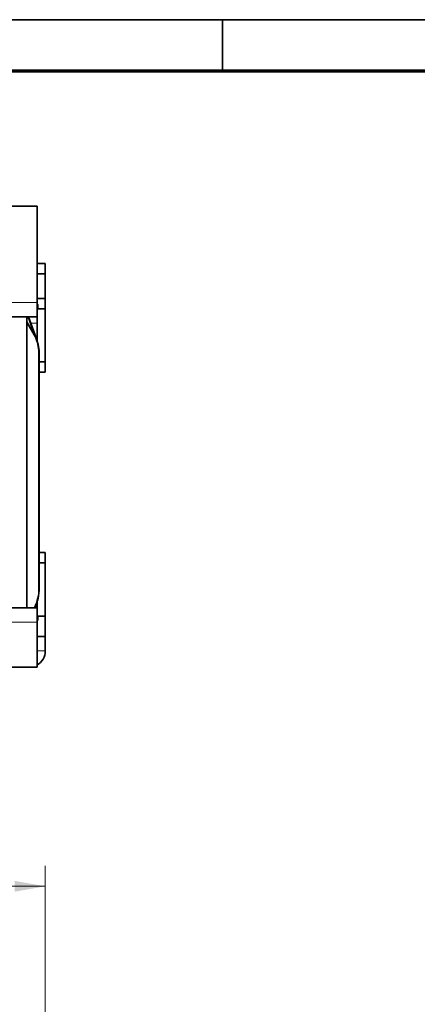
# Model space of a CAD drawing. Units: millimetres. Extents: x 0 to 420, y 0 to 297.
# Drawn here: x 140 to 179, y 196 to 292 of the extents above; entities that cross this region are included whole.
import ezdxf

# ---------------------------------------------------------------- set-up
doc = ezdxf.new("R2010")
doc.units = ezdxf.units.MM
doc.layers.add('1', color=7, linetype='Continuous', true_color=0xffffff)
doc.layers.add('256', color=7, linetype='Continuous', true_color=0xffffff)
doc.styles.add('ideas_simplex', font='simplex.shx')
doc.dimstyles.get("Standard").update_dxf_attribs({"dimtxt": 0.18, "dimasz": 0.18, "dimexe": 0.18, "dimexo": 0.0625, "dimgap": 0.09, "dimtad": 0, "dimtih": 1, "dimtoh": 1, "dimdec": 4, "dimzin": 0, "dimdsep": 46, "dimtxsty": 'Standard', "dimcen": 0.09, "dimadec": 0, "dimazin": 0, "dimtfac": 1, "dimtdec": 4, "dimtofl": 0, "dimtmove": 0, "dimatfit": 3, "dimfxl": 1, "dimtolj": 1, "dimtzin": 0, "dimarcsym": 0})

# ---------------------------------------------------------------- blocks, each defined once
blk = doc.blocks.new('_U1')
at = {"layer": '1', "color": 18, "lineweight": 13}
for p, q in [((82.723558, 190.567425), (82.723558, 209.403441)), ((142.723558, 190.567425), (142.723558, 209.403441)), ((82.723558, 207.403441), (104.923558, 207.403441)), ((142.723558, 207.403441), (120.523558, 207.403441))]:
    blk.add_line(p, q, dxfattribs=at)
at = {"layer": '1', "color": 18, "lineweight": 18}
for points in [[(82.723558, 207.403441), (85.723556, 207.932422), (85.72356, 206.87446)], [(142.723558, 207.403441), (139.72356, 206.87446), (139.723556, 207.932422)]]:
    blk.add_solid(points, dxfattribs=at)
at = {"layer": '1', "color": 18, "linetype": 'Continuous', "lineweight": 13, "char_height": 2, "attachment_point": 7, "line_spacing_factor": 1.204819, "style": 'ideas_simplex'}
for s, insert in [('\\W1.1743;300', (106.529558, 205.826774)), ('\\W1.1883;\\W0.5942;%%p\\W1.1883;1', (114.929558, 205.826774))]:
    blk.add_mtext(s, dxfattribs=dict(at, insert=insert))

msp = doc.modelspace()

# ---------------------------------------------------------------- linework, layer by layer
at = {"layer": '1', "color": 155, "linetype": 'Continuous', "lineweight": 35}
for p, q in [((133.924, 273.789), (141.924, 273.789)), ((141.924, 273.789), (141.924, 264.389)), ((141.924, 268.189), (142.724, 268.189)), ((142.724, 268.189), (142.724, 267.189)), ((142.724, 267.189), (141.924, 267.189)), ((142.724, 264.789), (142.724, 267.189)), ((141.924, 264.789), (142.724, 264.789)), ((141.924, 262.989), (141.924, 264.389)), ((142.724, 263.789), (142.724, 264.789)), ((142.024, 263.789), (142.724, 263.789)), ((142.724, 258.589), (142.724, 263.789)), ((83.524, 262.989), (141.924, 262.989)), ((141.856, 260.861), (140.923, 262.465)), ((140.924, 262.988), (140.924, 234.589)), ((141.879, 260.874), (140.924, 262.517)), ((141.051, 262.989), (141.832, 260.852)), ((141.078, 262.989), (141.856, 260.861)), ((141.924, 260.662), (141.924, 262.989)), ((141.879, 260.874), (141.856, 260.861)), ((142.106, 259.304), (142.106, 236.516)), ((142.132, 259.304), (142.132, 236.516)), ((142.132, 258.589), (142.724, 258.589)), ((142.724, 258.589), (142.724, 257.589)), ((142.724, 257.589), (142.132, 257.589)), ((142.132, 239.989), (142.724, 239.989)), ((142.724, 239.989), (142.724, 238.989)), ((142.724, 238.989), (142.132, 238.989)), ((142.724, 233.789), (142.724, 238.989)), ((141.924, 234.589), (83.524, 234.589)), ((141.924, 235.158), (141.924, 234.589)), ((141.924, 234.589), (141.924, 233.189)), ((142.024, 233.789), (142.724, 233.789)), ((142.724, 233.789), (142.724, 231.789)), ((141.924, 228.789), (141.924, 233.189)), ((142.724, 231.789), (141.924, 231.789)), ((142.724, 231.789), (142.724, 230.389)), ((141.924, 228.789), (132.724, 228.789))]:
    msp.add_line(p, q, dxfattribs=at)
at = {"layer": '1', "color": 155, "linetype": 'Continuous', "lineweight": 13}
for p, q in [((83.524, 264.389), (141.924, 264.389)), ((141.924, 264.189), (142.024, 264.189)), ((141.924, 263.789), (142.024, 263.789)), ((142.024, 264.189), (142.024, 263.789)), ((141.924, 262.389), (141.298, 262.389)), ((141.924, 233.789), (142.004, 233.789)), ((142.024, 233.789), (142.004, 233.789)), ((142.004, 233.389), (142.004, 233.789)), ((142.024, 233.389), (142.024, 233.789)), ((141.924, 233.189), (137.724, 233.189)), ((141.924, 233.389), (142.004, 233.389)), ((142.024, 233.389), (142.004, 233.389)), ((141.924, 230.389), (142.724, 230.389))]:
    msp.add_line(p, q, dxfattribs=at)
at = {"layer": '1', "color": 155, "linetype": 'Continuous', "lineweight": 35}
for centre, radius, start, end in [((137.597, 259.304), 4.509, 0, 20.07357), ((137.597, 259.304), 4.535, 0, 20.07357), ((137.597, 236.516), 4.509, 334.70016, 0), ((137.597, 236.516), 4.535, 334.85484, 0), ((141.124, 230.389), 1.6, 300.00094, 0)]:
    msp.add_arc(centre, radius, start, end, dxfattribs=at)
at = {"layer": '256', "color": 18, "linetype": 'Continuous', "lineweight": 35}
for p, q in [((15, 292), (415, 292)), ((160, 292), (160, 287))]:
    msp.add_line(p, q, dxfattribs=at)
at = {"layer": '256', "color": 18, "linetype": 'Continuous', "lineweight": 70}
msp.add_line((20, 287), (410, 287), dxfattribs=at)

# ---------------------------------------------------------------- dimensions: what is measured, and where the dimension line sits
at = {"layer": '1', "color": 18, "linetype": 'Continuous', "lineweight": 13}
dim = msp.add_linear_dim(base=(82.724, 207.403), p1=(142.724, 187.771), p2=(82.724, 187.767), dimstyle='Standard', override={"dimtxt": 2, "dimasz": 3, "dimexe": 2, "dimexo": 0.5, "dimgap": 1.5, "dimtih": 1, "dimtoh": 1, "dimdec": 1, "dimlfac": 5, "dimzin": 8, "dimdsep": 44, "dimlunit": 2, "dimtxsty": 'ideas_simplex', "dimsah": 1, "dimse1": 0, "dimse2": 0, "dimsd1": 0, "dimsd2": 0, "dimclrd": 18, "dimclre": 18, "dimclrt": 18, "dimtol": 1, "dimlim": 0, "dimtp": 1, "dimtm": 1, "dimtfac": 1, "dimtdec": 2, "dimtofl": 1, "dimtmove": 0, "dimtzin": 8, "dimlwd": 13, "dimlwe": 13}, dxfattribs=at)
dim.commit()
dim.dimension.update_dxf_attribs({"geometry": '_U1', "text_midpoint": (112.724, 207.403), "dimtype": 160})

doc.saveas('drawing.dxf')
